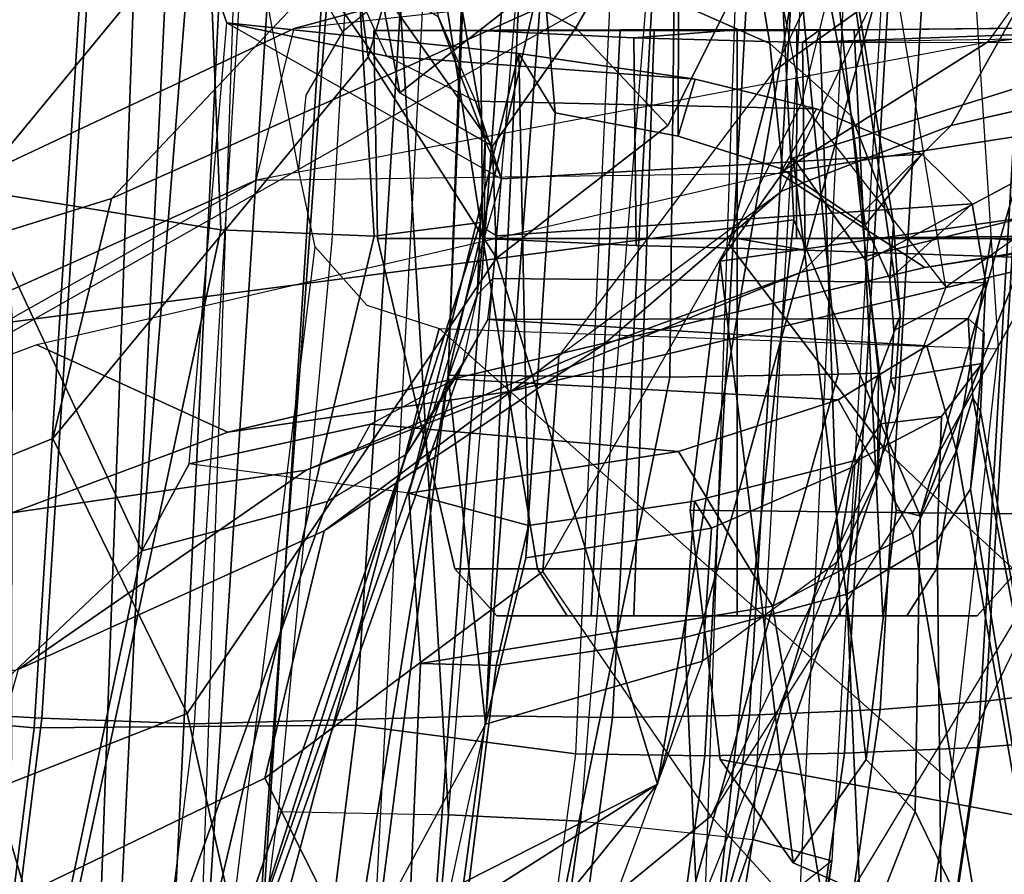
# Model space of a CAD drawing. Units: inches. Extents: x -13 to 290, y -6 to 190.
# Drawn here: x 60 to 61, y 36 to 37 of the extents above; entities that cross this region are included whole.
import ezdxf

# ---------------------------------------------------------------- set-up
doc = ezdxf.new("R2010")
doc.units = ezdxf.units.IN
doc.header["$MEASUREMENT"] = 0
for name, color, linetype in [('SEAT-BACKMAT', 5, 'Continuous'), ('SEAT-FABRIC', 5, 'Continuous'), ('SEAT-FRAME', 5, 'Continuous')]:
    doc.layers.add(name, color=color, linetype=linetype)

# ---------------------------------------------------------------- blocks, each defined once
blk = doc.blocks.new('1EMBODY_ARMS_0T')
at = {"layer": 'SEAT-BACKMAT'}
for points in [[(-7.92, 2.3139, 40.5853), (-7.8348, 2.2185, 38.8716), (-7.9424, -0.0003, 38.47), (-8.0686, -0.0003, 40.6654)], [(-7.8636, 2.3139, 40.7093), (-7.92, 2.3139, 40.5853), (-8.0686, -0.0003, 40.6654), (-8.0123, -0.0003, 40.7894)], [(-7.8861, -0.0003, 38.594), (-7.7785, 2.2185, 38.9956), (-7.8636, 2.3139, 40.7093), (-8.0123, -0.0003, 40.7894)], [(-7.6136, 2.1694, 37.1808), (-7.7207, -0.0003, 36.9293), (-7.9424, -0.0003, 38.47), (-7.8348, 2.2185, 38.8716)], [(-7.8861, -0.0003, 38.594), (-7.6633, -0.0003, 36.9918), (-7.5562, 2.1694, 37.2434), (-7.7785, 2.2185, 38.9956)], [(-7.6136, 2.1694, 37.1808), (-7.2987, 2.1559, 35.5669), (-7.2988, -0.0003, 34.9242), (-7.7207, -0.0003, 36.9293)]]:
    blk.add_3dface(points, dxfattribs=at)
at = {"layer": 'SEAT-FABRIC'}
for points in [[(-8.5333, 2.0251, 41.0573), (-8.6719, 2.0191, 40.9517), (-8.3782, 4.0196, 40.8087), (-8.2464, 4.0321, 40.9053)], [(-8.2464, 4.0321, 40.9053), (-8.1096, 4.0372, 40.9703), (-8.3878, 2.0276, 41.1277), (-8.5333, 2.0251, 41.0573)], [(-8.2534, 2.0258, 41.1508), (-8.3878, 2.0276, 41.1277), (-8.1096, 4.0372, 40.9703), (-7.982, 4.0341, 40.992)], [(-8.2534, 2.0258, 41.1508), (-8.0244, 1.9958, 41.1343), (-7.7744, 4, 40.9958), (-7.982, 4.0341, 40.992)], [(-8.4889, 4.0014, 40.6913), (-8.3782, 4.0196, 40.8087), (-8.6719, 2.0191, 40.9517), (-8.7841, 2.0103, 40.8225)], [(-8.7841, 2.0103, 40.8225), (-8.8632, 2.0004, 40.6901), (-8.571, 3.9812, 40.5707), (-8.4889, 4.0014, 40.6913)], [(-8.0244, 1.9958, 41.1343), (-7.6896, 1.9987, 40.996), (-7.4396, 4.003, 40.8575), (-7.7744, 4, 40.9958)], [(-7.8561, 1.9943, 40.9168), (-7.6061, 3.9985, 40.7783), (-7.4478, 3.9928, 40.7683), (-7.6978, 1.9885, 40.9067)], [(-7.5203, 1.9834, 40.8766), (-7.2703, 3.9877, 40.7382), (-7.4396, 4.003, 40.8575), (-7.6896, 1.9987, 40.996)], [(-7.542, 1.9798, 40.816), (-7.6978, 1.9885, 40.9067), (-7.4478, 3.9928, 40.7683), (-7.292, 3.9841, 40.6775)], [(-8.6506, 0, 41.0938), (-8.7908, 0, 40.9784), (-8.6719, 2.0191, 40.9517), (-8.5333, 2.0251, 41.0573)], [(-8.5333, 2.0251, 41.0573), (-8.3878, 2.0276, 41.1277), (-8.4996, 0, 41.1874), (-8.6506, 0, 41.0938)], [(-8.3457, 0, 41.2048), (-8.4996, 0, 41.1874), (-8.3878, 2.0276, 41.1277), (-8.2534, 2.0258, 41.1508)], [(-8.3457, 0, 41.2048), (-8.1484, 0, 41.2035), (-8.0244, 1.9958, 41.1343), (-8.2534, 2.0258, 41.1508)], [(-8.7841, 2.0103, 40.8225), (-8.6719, 2.0191, 40.9517), (-8.7908, 0, 40.9784), (-8.9027, 0, 40.8351)], [(-8.1484, 0, 41.2035), (-7.8146, 0, 41.0652), (-7.6896, 1.9987, 40.996), (-8.0244, 1.9958, 41.1343)], [(-7.6453, 0, 40.9459), (-7.5203, 1.9834, 40.8766), (-7.6896, 1.9987, 40.996), (-7.8146, 0, 41.0652)], [(-7.9801, 0.0001, 40.986), (-7.8561, 1.9943, 40.9168), (-7.6978, 1.9885, 40.9067), (-7.8228, 0, 40.976)], [(-7.667, 0.0001, 40.8852), (-7.8228, 0, 40.976), (-7.6978, 1.9885, 40.9067), (-7.542, 1.9798, 40.816)]]:
    blk.add_3dface(points, dxfattribs=at)
at = {"layer": 'SEAT-FABRIC', "invisible_edges": 10}
blk.add_3dface([(-8.571, 3.9812, 40.5707), (-8.8632, 2.0004, 40.6901), (-9.7384, 2.2688, 38.7712), (-9.5748, 3.3903, 38.7248)], dxfattribs=at)
at = {"layer": 'SEAT-FRAME'}
for points in [[(-8.5199, 2.1369, 40.2821), (-8.4875, 2.1632, 40.6203), (-8.149, 4.2642, 40.4538), (-8.3346, 3.4821, 40.1838)], [(-7.8939, 3.955, 40.9479), (-8.16, 1.986, 41.1037), (-7.8561, 1.9943, 40.9168), (-7.6061, 3.9985, 40.7783)], [(-8.2918, 1.9878, 41.081), (-8.019, 3.958, 40.9266), (-8.1531, 3.9531, 40.863), (-8.4344, 1.9854, 41.012)], [(-8.019, 3.958, 40.9266), (-8.2918, 1.9878, 41.081), (-8.16, 1.986, 41.1037), (-7.8939, 3.955, 40.9479)], [(-8.2824, 3.9408, 40.7682), (-8.5703, 1.9795, 40.9084), (-8.4344, 1.9854, 41.012), (-8.1531, 3.9531, 40.863)], [(-8.5703, 1.9795, 40.9084), (-8.2824, 3.9408, 40.7682), (-8.3909, 3.9229, 40.6531), (-8.6803, 1.9709, 40.7817)], [(-8.4714, 3.9031, 40.5349), (-8.7579, 1.9612, 40.6519), (-8.6803, 1.9709, 40.7817), (-8.3909, 3.9229, 40.6531)], [(-8.3442, 3.3544, 40.1406), (-8.3334, 3.2625, 40.06), (-8.5199, 2.1369, 40.2821), (-8.3346, 3.4821, 40.1838)], [(-8.277, 3.1361, 39.9103), (-8.4379, 2.115, 40.0288), (-8.5199, 2.1369, 40.2821), (-8.3334, 3.2625, 40.06)], [(-4.7133, 3.2588, 15.31), (-4.7028, 0, 15.384), (-8.7149, 0, 15.9478), (-8.6193, 1.0463, 15.9266)], [(-8.3386, 2.0574, 15.8648), (-8.6193, 1.0463, 15.9266), (-4.7133, 3.2588, 15.31), (-6.1708, 3.1559, 15.5194)], [(-7.1839, 2.7902, 15.6772), (-8.3386, 2.0574, 15.8648), (-6.1708, 3.1559, 15.5194), (-6.6774, 2.9731, 15.5983)], [(-8.277, 3.1361, 39.9103), (-8.1279, 3.0274, 39.7642), (-8.2585, 2.0958, 39.8348), (-8.4379, 2.115, 40.0288)], [(-8.3366, 2.7742, 14.22), (-7.6644, 3.037, 13.4612), (-7.6671, 1.5759, 13.3741), (-8.4804, 1.4697, 14.0224)], [(-8.0368, 2.9999, 39.7321), (-8.1211, 2.0893, 39.7897), (-8.2585, 2.0958, 39.8348), (-8.1279, 3.0274, 39.7642)], [(-8.0368, 2.9999, 39.7321), (-7.8315, 2.9688, 39.7335), (-7.9437, 2.0856, 39.7939), (-8.1211, 2.0893, 39.7897)], [(-7.9679, 2.5151, 15.7978), (-7.9679, 2.5151, 15.7978), (-8.3386, 2.0574, 15.8648), (-7.1839, 2.7902, 15.6772)], [(-7.1301, 2.2657, 18.3895), (-7.849, 1.9838, 18.5655), (-7.9679, 2.5151, 15.7978), (-7.1839, 2.7902, 15.6772)], [(-8.7129, 2.3903, 15.3681), (-8.3366, 2.7742, 14.22), (-8.6736, 2.2237, 14.7926), (-8.7851, 2.1033, 15.1223)], [(-8.3366, 2.7742, 14.22), (-8.6067, 2.0857, 14.451), (-8.6736, 2.2237, 14.7926), (-8.3366, 2.7742, 14.22)], [(-8.3366, 2.7742, 14.22), (-8.4804, 1.4697, 14.0224), (-8.6118, 1.778, 14.3179), (-8.6067, 2.0857, 14.451)], [(-8.8396, 2.0452, 16.6339), (-8.7129, 2.3903, 15.3681), (-8.5944, 2.64, 15.3363), (-8.741, 2.2707, 16.5537)], [(-8.9429, 1.2522, 34.3772), (-8.1763, 1.252, 34.5123), (-8.0754, 2.6116, 34.4445), (-8.7458, 2.5554, 34.333)], [(-8.0754, 2.6116, 34.4445), (-8.1763, 1.252, 34.5123), (-7.9942, 1.243, 34.3855), (-7.8989, 2.5437, 34.3255)], [(-8.8089, 2.552, 34.2349), (-8.5708, 2.5396, 33.2873), (-8.6434, 2.0542, 33.2279), (-9.0315, 1.2522, 34.2757)], [(-8.6434, 2.0542, 33.2279), (-8.5708, 2.5396, 33.2873), (-7.8519, 2.5521, 33.5083), (-8.1112, 1.5828, 33.3693)], [(-8.1112, 1.5828, 33.3693), (-7.8519, 2.5521, 33.5083), (-7.982, 1.4978, 33.4061), (-8.0359, 1.5586, 33.3915)], [(-7.8989, 2.5437, 34.3255), (-7.9942, 1.243, 34.3855), (-7.7988, 1.0735, 33.622), (-7.7466, 2.5281, 33.7012)], [(-7.982, 1.4978, 33.4061), (-7.9647, 1.4173, 33.4091), (-7.9022, 1.0802, 33.4212), (-7.8519, 2.5521, 33.5083)], [(-7.7988, 1.0735, 33.622), (-7.9022, 1.0802, 33.4212), (-7.8519, 2.5521, 33.5083), (-7.7466, 2.5281, 33.7012)], [(-8.0789, 2.3489, 18.6346), (-7.9296, 2.051, 20.2935), (-7.5957, 2.2123, 20.1897), (-7.714, 2.5257, 18.5422)], [(-8.3386, 2.0574, 15.8648), (-7.9679, 2.5151, 15.7978), (-7.849, 1.9838, 18.5655), (-8.1711, 1.5095, 18.9525)], [(-8.1902, 2.4991, 17.8405), (-8.5103, 2.2186, 17.8542), (-8.3941, 2.0907, 18.6247), (-8.0789, 2.3489, 18.6346)], [(-8.1206, 1.6316, 39.1691), (-7.9874, 2.4572, 39.1115), (-8.1847, 2.448, 39.0146), (-8.3514, 1.6334, 39.0655)], [(-8.0194, 2.2841, 39.0459), (-7.9874, 2.4572, 39.1115), (-8.1206, 1.6316, 39.1691), (-8.0478, 2.2016, 38.8855)], [(-8.5267, 1.6304, 38.9375), (-8.3514, 1.6334, 39.0655), (-8.1847, 2.448, 39.0146), (-8.3003, 2.4362, 38.916)], [(-8.5267, 1.6304, 38.9375), (-8.3003, 2.4362, 38.916), (-8.3374, 2.4258, 38.8261), (-8.5685, 1.6293, 38.8278)], [(-8.5675, 1.7381, 38.7623), (-8.5685, 1.6293, 38.8278), (-8.3374, 2.4258, 38.8261), (-8.3331, 2.421, 38.7824)], [(-8.3331, 2.421, 38.7824), (-8.2914, 2.4143, 38.7064), (-8.5257, 1.8261, 38.7228), (-8.5675, 1.7381, 38.7623)], [(-8.5257, 1.8261, 38.7228), (-8.3855, 1.9291, 38.6419), (-8.2075, 2.4105, 38.6406), (-8.2914, 2.4143, 38.7064)], [(-8.2075, 2.4105, 38.6406), (-8.0705, 2.4089, 38.6136), (-8.1596, 1.9948, 38.6141), (-8.3855, 1.9291, 38.6419)], [(-8.0834, 2.2476, 38.7076), (-8.0705, 2.4089, 38.6136), (-8.1596, 1.9948, 38.6141), (-8.0478, 2.2016, 38.8855)], [(-8.7642, 2.3635, 37.1045), (-8.6645, 1.7503, 37.1786), (-8.6298, 1.8028, 37.2195), (-8.636, 2.3694, 37.2002)], [(-8.5578, 2.3713, 37.2405), (-8.636, 2.3694, 37.2002), (-8.6298, 1.8028, 37.2195), (-8.5357, 1.8594, 37.2809)], [(-8.5578, 2.3713, 37.2405), (-8.5357, 1.8594, 37.2809), (-8.3669, 1.9044, 37.3579), (-8.388, 2.374, 37.3138)], [(-8.1155, 2.3766, 37.4142), (-8.388, 2.374, 37.3138), (-8.3669, 1.9044, 37.3579), (-8.1707, 1.9336, 37.4321)], [(-8.0917, 1.9317, 36.9331), (-8.0745, 2.3269, 36.8906), (-8.1155, 2.3766, 37.4142), (-8.1707, 1.9336, 37.4321)], [(-8.7642, 2.3635, 37.1045), (-8.8012, 2.3584, 37.0421), (-8.6746, 1.6693, 37.12), (-8.6645, 1.7503, 37.1786)], [(-8.7991, 2.3512, 36.9597), (-8.6668, 1.6546, 37.0628), (-8.6746, 1.6693, 37.12), (-8.8012, 2.3584, 37.0421)], [(-8.6497, 1.7101, 36.9896), (-8.6668, 1.6546, 37.0628), (-8.7991, 2.3512, 36.9597), (-8.76, 2.3445, 36.8875)], [(-7.9296, 2.051, 20.2935), (-8.0789, 2.3489, 18.6346), (-8.3941, 2.0907, 18.6247), (-8.2191, 1.8359, 20.1979)], [(-8.6497, 1.7101, 36.9896), (-8.76, 2.3445, 36.8875), (-8.6965, 2.3393, 36.8519), (-8.6038, 1.7956, 36.9326)], [(-8.4583, 1.8718, 36.8999), (-8.6038, 1.7956, 36.9326), (-8.6965, 2.3393, 36.8519), (-8.5371, 2.3334, 36.8332)], [(-8.4583, 1.8718, 36.8999), (-8.5371, 2.3334, 36.8332), (-8.0745, 2.3269, 36.8906), (-8.0917, 1.9317, 36.9331)], [(-8.5103, 2.2186, 17.8542), (-8.741, 2.2707, 16.5537), (-8.8396, 2.0452, 16.6339), (-8.7306, 1.8531, 17.8858)], [(-7.1301, 2.2657, 18.3895), (-7.048, 1.9653, 20.0019), (-7.709, 1.6975, 20.2047), (-7.849, 1.9838, 18.5655)], [(-8.0768, 1.7142, 35.7931), (-7.9951, 1.7631, 35.8683), (-7.8185, 2.2551, 35.8784), (-7.8913, 2.2445, 35.7865)], [(-7.8018, 1.8144, 35.976), (-7.7072, 2.2618, 35.9493), (-7.8185, 2.2551, 35.8784), (-7.9951, 1.7631, 35.8683)], [(-7.6524, 2.0751, 35.8883), (-7.7072, 2.2618, 35.9493), (-7.8018, 1.8144, 35.976), (-7.5946, 2.0104, 35.7421)], [(-7.4271, 2.0751, 35.9486), (-7.4438, 2.2312, 36.0111), (-7.7072, 2.2618, 35.9493), (-7.6524, 2.0751, 35.8883)], [(-8.1509, 1.5479, 35.6902), (-8.1357, 1.6195, 35.7142), (-7.9165, 2.2348, 35.6965), (-7.9117, 2.2312, 35.6571)], [(-8.0768, 1.7142, 35.7931), (-7.8913, 2.2445, 35.7865), (-7.9165, 2.2348, 35.6965), (-8.1357, 1.6195, 35.7142)], [(-8.1509, 1.5479, 35.6902), (-7.9117, 2.2312, 35.6571), (-8.033, 1.852, 35.6526), (-8.1542, 1.4727, 35.6482)], [(-7.9117, 2.2312, 35.6571), (-7.8685, 2.2262, 35.5885), (-8.0437, 1.4868, 35.5599), (-8.1542, 1.4727, 35.6482)], [(-7.7235, 2.2239, 35.5272), (-7.8841, 1.48, 35.5188), (-8.0437, 1.4868, 35.5599), (-7.8685, 2.2262, 35.5885)], [(-7.7235, 2.2239, 35.5272), (-7.5071, 2.2248, 35.5262), (-7.6261, 1.4385, 35.532), (-7.8841, 1.48, 35.5188)], [(-8.7851, 2.1033, 15.1223), (-8.6736, 2.2237, 14.7926), (-8.4798, 2.1391, 14.726), (-8.4039, 2.0316, 14.9742)], [(-8.6135, 1.7448, 18.664), (-8.7306, 1.8531, 17.8858), (-8.5103, 2.2186, 17.8542), (-8.3941, 2.0907, 18.6247)], [(-8.6067, 2.0857, 14.451), (-8.5556, 2.0316, 14.4779), (-8.4798, 2.1391, 14.726), (-8.6736, 2.2237, 14.7926)], [(-7.9914, 1.7935, 21.9648), (-7.673, 1.9379, 21.8774), (-7.5957, 2.2123, 20.1897), (-7.9296, 2.051, 20.2935)], [(-8.1206, 1.6316, 39.1691), (-8.1596, 1.9948, 38.6141), (-8.0478, 2.2016, 38.8855), (-8.1206, 1.6316, 39.1691)], [(-8.5199, 2.1369, 40.2821), (-8.4875, 2.1632, 40.6203), (-8.5925, 0, 40.691), (-8.6428, 0, 40.4459)], [(-8.5925, 0, 40.691), (-8.4611, 0, 40.8074), (-8.3882, 2.1693, 40.7241), (-8.4875, 2.1632, 40.6203)], [(-8.3882, 2.1693, 40.7241), (-8.0459, 2.1728, 40.8625), (-8.159, 0, 40.9262), (-8.4611, 0, 40.8074)], [(-8.5583, 0, 40.1107), (-8.6428, 0, 40.4459), (-8.5199, 2.1369, 40.2821), (-8.4379, 2.115, 40.0288)], [(-8.5556, 2.0316, 14.4779), (-8.4798, 1.4052, 14.726), (-8.4039, 1.5127, 14.9742), (-8.4798, 2.1391, 14.726)], [(-8.4039, 2.0316, 14.9742), (-8.4798, 2.1391, 14.726), (-8.4039, 1.5127, 14.9742), (-8.3725, 1.7721, 15.0769)], [(-8.2585, 2.0958, 39.8348), (-8.4379, 2.115, 40.0288), (-8.5583, 0, 40.1107), (-8.4255, 0, 39.9331)], [(-8.7851, 2.1033, 15.1223), (-8.4039, 2.0316, 14.9742), (-8.3725, 1.7721, 15.0769), (-8.8898, 1.7778, 15.2588)], [(-8.2943, 0, 39.8625), (-8.4255, 0, 39.9331), (-8.2585, 2.0958, 39.8348), (-8.1211, 2.0893, 39.7897)], [(-8.5752, 1.7084, 18.9249), (-8.3941, 2.0907, 18.6247), (-8.6135, 1.7448, 18.664)], [(-8.6067, 2.0857, 14.451), (-8.6118, 1.778, 14.3179), (-8.5871, 1.7721, 14.3751), (-8.5556, 2.0316, 14.4779)], [(-8.4128, 1.4952, 20.491), (-8.5752, 1.7084, 18.9249), (-8.3941, 2.0907, 18.6247), (-8.2191, 1.8359, 20.1979)], [(-8.055, 0, 39.8536), (-8.0412, 0.7467, 39.8462), (-8.1211, 2.0893, 39.7897), (-8.2943, 0, 39.8625)], [(-7.9996, 1.4915, 39.8239), (-7.9437, 2.0856, 39.7939), (-8.1211, 2.0893, 39.7897), (-8.0412, 0.7467, 39.8462)], [(-8.6404, 0.7832, 33.192), (-8.6932, 1.604, 33.192), (-8.6434, 2.0542, 33.2279), (-9.0315, 1.2522, 34.2757)], [(-8.1112, 1.5828, 33.3693), (-8.6932, 1.604, 33.192), (-8.6434, 2.0542, 33.2279), (-8.1112, 1.5828, 33.3693)], [(-8.6193, 1.0463, 15.9266), (-8.3386, 2.0574, 15.8648), (-8.5099, 1.0507, 18.0054), (-8.6128, 0.6624, 17.8536)], [(-8.5099, 1.0507, 18.0054), (-8.3386, 2.0574, 15.8648), (-8.1711, 1.5095, 18.9525), (-8.3493, 1.3714, 18.3423)], [(-7.9296, 2.051, 20.2935), (-8.2191, 1.8359, 20.1979), (-8.2359, 1.6112, 21.7746), (-7.9914, 1.7935, 21.9648)], [(-8.5556, 1.5127, 14.4779), (-8.4798, 1.4052, 14.726), (-8.5556, 2.0316, 14.4779), (-8.5871, 1.7721, 14.3751)], [(-7.6261, 1.4385, 35.532), (-7.5946, 2.0104, 35.7421), (-7.8018, 1.8144, 35.976)], [(-8.3947, 1.7909, 38.4914), (-8.3855, 1.9291, 38.6419), (-8.1596, 1.9948, 38.6141), (-8.2014, 1.8215, 38.437)], [(-8.16, 1.986, 41.1037), (-8.2505, 0, 41.1566), (-7.9801, 0.0001, 40.986), (-7.8561, 1.9943, 40.9168)], [(-8.2321, 1.3583, 38.4814), (-8.2014, 1.8215, 38.437), (-8.1596, 1.9948, 38.6141), (-8.2192, 1.2075, 38.6551)], [(-8.1206, 1.6316, 39.1691), (-8.2192, 1.2075, 38.6551), (-8.1596, 1.9948, 38.6141)], [(-8.6869, 0, 40.9346), (-8.5703, 1.9795, 40.9084), (-8.6803, 1.9709, 40.7817), (-8.7966, 0, 40.7941)], [(-8.5703, 1.9795, 40.9084), (-8.6869, 0, 40.9346), (-8.5495, 0, 41.0477), (-8.4344, 1.9854, 41.012)], [(-8.4014, 0, 41.1395), (-8.2918, 1.9878, 41.081), (-8.4344, 1.9854, 41.012), (-8.5495, 0, 41.0477)], [(-8.2918, 1.9878, 41.081), (-8.4014, 0, 41.1395), (-8.2505, 0, 41.1566), (-8.16, 1.986, 41.1037)], [(-8.0372, 1.3003, 20.4323), (-8.1711, 1.5095, 18.9525), (-7.849, 1.9838, 18.5655), (-7.709, 1.6975, 20.2047)], [(-7.6663, 1.7748, 23.4667), (-7.3394, 1.9873, 21.8642), (-7.673, 1.9379, 21.8774), (-7.9729, 1.7303, 23.4569)], [(-8.7579, 1.9612, 40.6519), (-8.8712, 0, 40.6627), (-8.7966, 0, 40.7941), (-8.6803, 1.9709, 40.7817)], [(-7.2143, 1.6211, 21.7034), (-7.7701, 1.4474, 21.8787), (-7.709, 1.6975, 20.2047), (-7.048, 1.9653, 20.0019)], [(-7.9914, 1.7935, 21.9648), (-8.2816, 1.6003, 23.5426), (-7.9729, 1.7303, 23.4569), (-7.673, 1.9379, 21.8774)], [(-8.3947, 1.7909, 38.4914), (-8.5423, 1.7269, 38.5978), (-8.5257, 1.8261, 38.7228), (-8.3855, 1.9291, 38.6419)], [(-8.4583, 1.8718, 36.8999), (-8.0917, 1.9317, 36.9331), (-8.0796, 1.7543, 36.7846), (-8.3604, 1.7111, 36.7594)], [(-8.3769, 1.7628, 37.5216), (-8.2041, 1.7879, 37.5891), (-8.1707, 1.9336, 37.4321), (-8.3669, 1.9044, 37.3579)], [(-8.0917, 1.9317, 36.9331), (-8.1707, 1.9336, 37.4321), (-8.2041, 1.7879, 37.5891), (-8.0796, 1.7543, 36.7846)], [(-8.3769, 1.7628, 37.5216), (-8.3669, 1.9044, 37.3579), (-8.5357, 1.8594, 37.2809), (-8.5486, 1.7194, 37.4364)], [(-7.9206, 1.4285, 24.9114), (-7.1235, 1.7864, 21.8216), (-7.1498, 1.8928, 21.8076), (-7.4703, 1.6829, 23.4142)], [(-8.5981, 1.8819, 34.0225), (-8.6713, 1.8819, 33.8457), (-8.715, 1.833, 33.8457), (-8.629, 1.833, 34.0534)], [(-8.6713, 1.8819, 33.8457), (-8.5981, 1.8819, 33.669), (-8.629, 1.833, 33.6381), (-8.715, 1.833, 33.8457)], [(-8.5731, 1.8819, 33.8457), (-8.6713, 1.8819, 33.8457), (-8.5981, 1.8819, 34.0225), (-8.5286, 1.8819, 33.953)], [(-8.5286, 1.8819, 33.7384), (-8.5981, 1.8819, 33.669), (-8.6713, 1.8819, 33.8457), (-8.5731, 1.8819, 33.8457)], [(-8.4213, 1.8819, 34.0957), (-8.5981, 1.8819, 34.0225), (-8.629, 1.833, 34.0534), (-8.4213, 1.833, 34.1394)], [(-8.5981, 1.8819, 33.669), (-8.4213, 1.8819, 33.5957), (-8.4213, 1.833, 33.5521), (-8.629, 1.833, 33.6381)], [(-8.5286, 1.8819, 33.953), (-8.5981, 1.8819, 34.0225), (-8.4213, 1.8819, 34.0957), (-8.4213, 1.8819, 33.9975)], [(-8.4213, 1.8819, 33.694), (-8.4213, 1.8819, 33.5957), (-8.5981, 1.8819, 33.669), (-8.5286, 1.8819, 33.7384)], [(-8.5074, 1.2718, 33.9318), (-8.5431, 1.2718, 33.8457), (-8.5731, 1.8819, 33.8457), (-8.5286, 1.8819, 33.953)], [(-8.5431, 1.2718, 33.8457), (-8.5074, 1.2718, 33.7596), (-8.5286, 1.8819, 33.7384), (-8.5731, 1.8819, 33.8457)], [(-8.4213, 1.2718, 33.9675), (-8.5074, 1.2718, 33.9318), (-8.5286, 1.8819, 33.953), (-8.4213, 1.8819, 33.9975)], [(-8.5074, 1.2718, 33.7596), (-8.4213, 1.2718, 33.7239), (-8.4213, 1.8819, 33.694), (-8.5286, 1.8819, 33.7384)], [(-8.2445, 1.8819, 34.0225), (-8.4213, 1.8819, 34.0957), (-8.4213, 1.833, 34.1394), (-8.2137, 1.833, 34.0534)], [(-8.4213, 1.8819, 33.5957), (-8.2445, 1.8819, 33.669), (-8.2137, 1.833, 33.6381), (-8.4213, 1.833, 33.5521)], [(-8.4213, 1.8819, 33.9975), (-8.4213, 1.8819, 34.0957), (-8.2445, 1.8819, 34.0225), (-8.314, 1.8819, 33.953)], [(-8.314, 1.8819, 33.7384), (-8.2445, 1.8819, 33.669), (-8.4213, 1.8819, 33.5957), (-8.4213, 1.8819, 33.694)], [(-8.3352, 1.2718, 33.9318), (-8.4213, 1.2718, 33.9675), (-8.4213, 1.8819, 33.9975), (-8.314, 1.8819, 33.953)], [(-8.4213, 1.2718, 33.7239), (-8.3352, 1.2718, 33.7596), (-8.314, 1.8819, 33.7384), (-8.4213, 1.8819, 33.694)], [(-8.2995, 1.2718, 33.8457), (-8.3352, 1.2718, 33.9318), (-8.314, 1.8819, 33.953), (-8.2696, 1.8819, 33.8457)], [(-8.3352, 1.2718, 33.7596), (-8.2995, 1.2718, 33.8457), (-8.2696, 1.8819, 33.8457), (-8.314, 1.8819, 33.7384)], [(-8.314, 1.8819, 33.953), (-8.2445, 1.8819, 34.0225), (-8.1713, 1.8819, 33.8457), (-8.2696, 1.8819, 33.8457)], [(-8.2696, 1.8819, 33.8457), (-8.1713, 1.8819, 33.8457), (-8.2445, 1.8819, 33.669), (-8.314, 1.8819, 33.7384)], [(-8.1713, 1.8819, 33.8457), (-8.2445, 1.8819, 34.0225), (-8.2137, 1.833, 34.0534), (-8.1277, 1.833, 33.8457)], [(-8.2445, 1.8819, 33.669), (-8.1713, 1.8819, 33.8457), (-8.1277, 1.833, 33.8457), (-8.2137, 1.833, 33.6381)], [(-8.3604, 1.7111, 36.7594), (-8.5265, 1.6571, 36.7919), (-8.6038, 1.7956, 36.9326), (-8.4583, 1.8718, 36.8999)], [(-8.6343, 1.6744, 37.362), (-8.5486, 1.7194, 37.4364), (-8.5357, 1.8594, 37.2809), (-8.6298, 1.8028, 37.2195)], [(-8.7306, 1.8531, 17.8858), (-8.9648, 1.054, 18.0613), (-8.7852, 1.4366, 18.4427), (-8.6135, 1.7448, 18.664)], [(-8.2359, 1.6112, 21.7746), (-8.2191, 1.8359, 20.1979), (-8.4128, 1.4952, 20.491), (-8.4599, 1.3145, 22.0308)], [(-8.9242, 1.833, 34.0681), (-8.9424, 1.504, 34.0852), (-8.6859, 1.4893, 34.1103), (-8.629, 1.833, 34.0534)], [(-8.9242, 1.833, 33.6234), (-8.629, 1.833, 33.6381), (-8.6859, 1.4893, 33.5812), (-8.9421, 1.5083, 33.6057)], [(-8.629, 1.833, 33.6381), (-8.9242, 1.833, 33.6234), (-8.9281, 1.833, 33.7317), (-8.715, 1.833, 33.8457)], [(-8.629, 1.833, 34.0534), (-8.715, 1.833, 33.8457), (-8.9193, 1.833, 33.9492), (-8.9242, 1.833, 34.0681)], [(-8.629, 1.833, 34.0534), (-8.715, 1.833, 33.8457), (-8.7955, 1.4893, 33.8457), (-8.6859, 1.4893, 34.1103)], [(-8.715, 1.833, 33.8457), (-8.629, 1.833, 33.6381), (-8.6859, 1.4893, 33.5812), (-8.7955, 1.4893, 33.8457)], [(-8.629, 1.833, 33.6381), (-8.4213, 1.833, 33.5521), (-8.4213, 1.4893, 33.4716), (-8.6859, 1.4893, 33.5812)], [(-8.4213, 1.833, 34.1394), (-8.629, 1.833, 34.0534), (-8.6859, 1.4893, 34.1103), (-8.4213, 1.4893, 34.2199)], [(-8.5708, 1.6823, 38.6568), (-8.5675, 1.7381, 38.7623), (-8.5257, 1.8261, 38.7228), (-8.5423, 1.7269, 38.5978)], [(-8.4213, 1.833, 33.5521), (-8.2137, 1.833, 33.6381), (-8.1567, 1.4893, 33.5812), (-8.4213, 1.4893, 33.4716)], [(-8.2137, 1.833, 34.0534), (-8.4213, 1.833, 34.1394), (-8.4213, 1.4893, 34.2199), (-8.1567, 1.4893, 34.1103)], [(-8.1277, 1.833, 33.8457), (-8.2137, 1.833, 34.0534), (-8.1567, 1.4893, 34.1103), (-8.0471, 1.4893, 33.8457)], [(-8.2137, 1.833, 33.6381), (-8.1277, 1.833, 33.8457), (-8.0471, 1.4893, 33.8457), (-8.1567, 1.4893, 33.5812)], [(-8.3769, 1.7628, 37.5216), (-8.3947, 1.7909, 38.4914), (-8.2014, 1.8215, 38.437), (-8.2041, 1.7879, 37.5891)], [(-8.1941, 1.2965, 37.3136), (-8.2041, 1.7879, 37.5891), (-8.2014, 1.8215, 38.437), (-8.2321, 1.3583, 38.4814)], [(-8.0398, 1.6824, 35.9543), (-7.8509, 1.7239, 36.0663), (-7.8018, 1.8144, 35.976), (-7.9951, 1.7631, 35.8683)], [(-7.8509, 1.7239, 36.0663), (-7.8901, 1.2648, 36.0938), (-7.8538, 1.1622, 36.0038), (-7.8018, 1.8144, 35.976)], [(-7.8018, 1.8144, 35.976), (-7.8538, 1.1622, 36.0038), (-7.6261, 1.4385, 35.532), (-7.8018, 1.8144, 35.976)], [(-8.6343, 1.6744, 37.362), (-8.6298, 1.8028, 37.2195), (-8.6645, 1.7503, 37.1786), (-8.676, 1.6192, 37.257)], [(-8.619, 1.6009, 36.9033), (-8.6497, 1.7101, 36.9896), (-8.6038, 1.7956, 36.9326), (-8.5265, 1.6571, 36.7919)], [(-8.3769, 1.7628, 37.5216), (-8.5486, 1.7194, 37.4364), (-8.5423, 1.7269, 38.5978), (-8.3947, 1.7909, 38.4914)], [(-8.2816, 1.6003, 23.5426), (-7.9914, 1.7935, 21.9648), (-8.2359, 1.6112, 21.7746), (-8.4677, 1.4399, 23.2824)], [(-8.1941, 1.2965, 37.3136), (-8.0796, 1.7543, 36.7846), (-8.2041, 1.7879, 37.5891)], [(-7.9603, 1.2707, 24.7294), (-7.2143, 1.6211, 21.7034), (-7.1235, 1.7864, 21.8216), (-7.9206, 1.4285, 24.9114)], [(-8.9264, 1.4377, 15.1223), (-8.8898, 1.7778, 15.2588), (-8.3725, 1.7721, 15.0769), (-8.4039, 1.5127, 14.9742)], [(-8.6118, 1.778, 14.3179), (-8.7548, 1.2826, 14.4474), (-8.8734, 1.2824, 14.7926), (-8.7619, 1.4028, 14.463)], [(-8.7619, 1.4028, 14.463), (-8.5556, 1.5127, 14.4779), (-8.5871, 1.7721, 14.3751), (-8.6118, 1.778, 14.3179)], [(-8.6118, 1.778, 14.3179), (-8.4804, 1.4697, 14.0224), (-8.406, 0, 13.8485), (-8.7548, 1.2826, 14.4474)], [(-7.6663, 1.7748, 23.4667), (-7.9729, 1.7303, 23.4569), (-8.1848, 1.6483, 24.2047), (-7.8913, 1.6907, 24.2193)], [(-7.6923, 1.5998, 24.1669), (-7.4703, 1.6829, 23.4142), (-7.6663, 1.7748, 23.4667), (-7.8913, 1.6907, 24.2193)], [(-8.0768, 1.7142, 35.7931), (-7.9951, 1.7631, 35.8683), (-8.0398, 1.6824, 35.9543), (-8.1273, 1.6358, 35.8605)], [(-7.8509, 1.7239, 36.0663), (-8.0398, 1.6824, 35.9543), (-8.3604, 1.7111, 36.7594), (-8.0796, 1.7543, 36.7846)], [(-8.1763, 1.4271, 35.7766), (-8.0796, 1.7543, 36.7846), (-8.1941, 1.2965, 37.3136), (-7.8901, 1.2648, 36.0938)], [(-8.5752, 1.7084, 18.9249), (-8.6135, 1.7448, 18.664), (-8.7852, 1.4366, 18.4427), (-8.6386, 1.5398, 18.9876)], [(-8.6787, 1.5873, 37.1716), (-8.676, 1.6192, 37.257), (-8.6645, 1.7503, 37.1786), (-8.6746, 1.6693, 37.12)], [(-8.591, 1.57, 38.7819), (-8.5685, 1.6293, 38.8278), (-8.5675, 1.7381, 38.7623), (-8.5857, 1.6485, 38.7803)], [(-8.5708, 1.6823, 38.6568), (-8.5813, 1.6349, 38.6837), (-8.5857, 1.6485, 38.7803), (-8.5675, 1.7381, 38.7623)], [(-8.6343, 1.6744, 37.362), (-8.5708, 1.6823, 38.6568), (-8.5423, 1.7269, 38.5978), (-8.5486, 1.7194, 37.4364)], [(-8.4883, 1.5243, 24.2949), (-8.1848, 1.6483, 24.2047), (-7.9729, 1.7303, 23.4569), (-8.2816, 1.6003, 23.5426)], [(-8.162, 1.5735, 35.7777), (-8.1273, 1.6358, 35.8605), (-8.0768, 1.7142, 35.7931), (-8.1357, 1.6195, 35.7142)], [(-8.619, 1.6009, 36.9033), (-8.662, 1.5725, 37.0479), (-8.6668, 1.6546, 37.0628), (-8.6497, 1.7101, 36.9896)], [(-8.4886, 1.3481, 20.4459), (-8.6386, 1.5398, 18.9876), (-8.5752, 1.7084, 18.9249), (-8.4128, 1.4952, 20.491)], [(-8.1273, 1.6358, 35.8605), (-8.5265, 1.6571, 36.7919), (-8.3604, 1.7111, 36.7594), (-8.0398, 1.6824, 35.9543)], [(-8.0372, 1.3003, 20.4323), (-7.709, 1.6975, 20.2047), (-7.7701, 1.4474, 21.8787), (-8.0953, 1.1038, 21.9127)], [(-8.6168, 1.5194, 26.174), (-7.8913, 1.6907, 24.2193), (-8.1848, 1.6483, 24.2047), (-8.9234, 1.4727, 26.2984)], [(-8.6343, 1.6744, 37.362), (-8.676, 1.6192, 37.257), (-8.5813, 1.6349, 38.6837), (-8.5708, 1.6823, 38.6568)], [(-8.4653, 1.4212, 26.2446), (-7.6923, 1.5998, 24.1669), (-7.8913, 1.6907, 24.2193), (-8.6168, 1.5194, 26.174)], [(-8.4653, 1.4212, 26.2446), (-7.6923, 1.5998, 24.1669), (-7.4703, 1.6829, 23.4142), (-7.9206, 1.4285, 24.9114)], [(-8.6787, 1.5873, 37.1716), (-8.6746, 1.6693, 37.12), (-8.6668, 1.6546, 37.0628), (-8.662, 1.5725, 37.0479)], [(-8.1273, 1.6358, 35.8605), (-8.162, 1.5735, 35.7777), (-8.619, 1.6009, 36.9033), (-8.5265, 1.6571, 36.7919)], [(-8.4883, 1.5243, 24.2949), (-8.9674, 1.4071, 25.7302), (-8.9234, 1.4727, 26.2984), (-8.1848, 1.6483, 24.2047)], [(-8.5857, 1.6485, 38.7803), (-8.5813, 1.6349, 38.6837), (-8.5846, 1.585, 38.681), (-8.591, 1.57, 38.7819)], [(-8.5813, 1.6349, 38.6837), (-8.676, 1.6192, 37.257), (-8.6803, 1.5355, 37.1725), (-8.5846, 1.585, 38.681)], [(-8.4468, 0.8004, 38.9923), (-8.5267, 1.6304, 38.9375), (-8.5685, 1.6293, 38.8278), (-8.4801, 0.8001, 38.9042)], [(-8.4468, 0.8004, 38.9923), (-8.3608, 0.7985, 39.0766), (-8.3514, 1.6334, 39.0655), (-8.5267, 1.6304, 38.9375)], [(-8.1536, 0.7949, 39.1874), (-8.1206, 1.6316, 39.1691), (-8.3514, 1.6334, 39.0655), (-8.3608, 0.7985, 39.0766)], [(-8.1424, 1.0197, 38.9462), (-8.2192, 1.2075, 38.6551), (-8.1206, 1.6316, 39.1691)], [(-8.1206, 1.6316, 39.1691), (-8.1536, 0.7949, 39.1874), (-8.1464, 0.9584, 39.1082), (-8.1424, 1.0197, 38.9462)], [(-8.4801, 0.8001, 38.9042), (-8.5685, 1.6293, 38.8278), (-8.591, 1.57, 38.7819)], [(-7.2143, 1.6211, 21.7034), (-7.9603, 1.2707, 24.7294), (-8.4789, 1.1309, 24.9245), (-7.7701, 1.4474, 21.8787)], [(-8.1509, 1.5479, 35.6902), (-8.1357, 1.6195, 35.7142), (-8.162, 1.5735, 35.7777), (-8.167, 1.531, 35.7496)], [(-8.6787, 1.5873, 37.1716), (-8.662, 1.5725, 37.0479), (-8.6803, 1.5355, 37.1725), (-8.676, 1.6192, 37.257)], [(-8.563, 1.2411, 22.7797), (-8.4599, 1.3145, 22.0308), (-8.2359, 1.6112, 21.7746), (-8.4677, 1.4399, 23.2824)], [(-8.162, 1.5735, 35.7777), (-8.662, 1.5725, 37.0479), (-8.619, 1.6009, 36.9033), (-8.162, 1.5735, 35.7777)], [(-8.2816, 1.6003, 23.5426), (-8.4677, 1.4399, 23.2824), (-8.6442, 1.3716, 24.0081), (-8.4883, 1.5243, 24.2949)], [(-8.5804, 1.5313, 38.65), (-8.5846, 1.585, 38.681), (-8.6803, 1.5355, 37.1725), (-8.666, 1.4531, 37.1806)], [(-8.5841, 1.4739, 38.7682), (-8.591, 1.57, 38.7819), (-8.5846, 1.585, 38.681), (-8.5804, 1.5313, 38.65)], [(-8.167, 1.531, 35.7496), (-8.6803, 1.5355, 37.1725), (-8.662, 1.5725, 37.0479), (-8.162, 1.5735, 35.7777)], [(-8.4801, 0.8001, 38.9042), (-8.591, 1.57, 38.7819), (-8.5841, 1.4739, 38.7682), (-8.4755, 0.7989, 38.8617)], [(-8.406, 0, 13.8485), (-8.4804, 1.4697, 14.0224), (-7.6671, 1.5759, 13.3741), (-7.5795, 0, 13.3184)], [(-8.1713, 1.4865, 35.7469), (-8.167, 1.531, 35.7496), (-8.1509, 1.5479, 35.6902), (-8.158, 1.4784, 35.6881)], [(-8.1509, 1.5479, 35.6902), (-8.1542, 1.4727, 35.6482), (-8.1591, 1.3867, 35.7116), (-8.158, 1.4784, 35.6881)], [(-8.7852, 1.4366, 18.4427), (-8.6386, 1.5398, 18.9876), (-8.583, 1.2029, 18.9349), (-8.7002, 1.1464, 18.5301)], [(-8.583, 1.2029, 18.9349), (-8.4223, 1.0094, 20.3971), (-8.4886, 1.3481, 20.4459), (-8.6386, 1.5398, 18.9876)], [(-8.666, 1.4531, 37.1806), (-8.6803, 1.5355, 37.1725), (-8.167, 1.531, 35.7496), (-8.1713, 1.4865, 35.7469)], [(-8.5804, 1.5313, 38.65), (-8.666, 1.4531, 37.1806), (-8.6137, 1.4015, 37.1968), (-8.5547, 1.4754, 38.5895)], [(-8.5841, 1.4739, 38.7682), (-8.5804, 1.5313, 38.65), (-8.5547, 1.4754, 38.5895), (-8.5404, 1.3617, 38.7273)], [(-8.6168, 1.5194, 26.174), (-8.9234, 1.4727, 26.2984), (-9.5174, 1.3795, 28.2462), (-9.277, 1.4133, 28.2296)], [(-8.9674, 1.4071, 25.7302), (-8.4883, 1.5243, 24.2949), (-8.6442, 1.3716, 24.0081), (-9.2925, 1.2238, 26.0766)], [(-9.087, 1.325, 28.1405), (-8.4653, 1.4212, 26.2446), (-8.6168, 1.5194, 26.174), (-9.277, 1.4133, 28.2296)], [(-8.6859, 1.4893, 33.5812), (-8.4213, 1.4893, 33.4716), (-8.4921, 1.5012, 33.2391), (-9.0681, 1.5206, 33.0842)], [(-8.9421, 1.5083, 33.6057), (-8.6859, 1.4893, 33.5812), (-9.0681, 1.5206, 33.0842), (-8.948, 1.506, 33.7467)], [(-8.4895, 1.285, 33.236), (-9.0293, 1.2848, 33.071), (-9.0681, 1.5206, 33.0842), (-8.4921, 1.5012, 33.2391)], [(-8.9264, 1.4377, 15.1223), (-8.4039, 1.5127, 14.9742), (-8.4798, 1.4052, 14.726), (-8.8734, 1.2824, 14.7926)], [(-8.7619, 1.4028, 14.463), (-8.8734, 1.2824, 14.7926), (-8.4798, 1.4052, 14.726), (-8.5556, 1.5127, 14.4779)], [(-8.3493, 1.3714, 18.3423), (-8.1711, 1.5095, 18.9525), (-8.1668, 1.3929, 18.9384), (-8.2535, 1.2699, 18.4076)], [(-8.1711, 1.5095, 18.9525), (-8.0372, 1.3003, 20.4323), (-8.0226, 1.1897, 20.417), (-8.1668, 1.3929, 18.9384)], [(-8.9424, 1.504, 34.0852), (-8.9359, 1.5043, 33.9304), (-8.9534, 1.4846, 34.1361), (-8.6859, 1.4893, 34.1103)], [(-8.4921, 1.5012, 33.2391), (-8.4213, 1.4893, 33.4716), (-8.1567, 1.4893, 33.5812), (-8.3163, 1.4966, 33.477)], [(-8.4895, 1.285, 33.236), (-8.4921, 1.5012, 33.2391), (-8.3163, 1.4966, 33.477), (-8.3138, 1.2803, 33.474)], [(-8.3163, 1.4966, 33.477), (-8.3138, 1.2803, 33.474), (-8.4895, 1.285, 33.236), (-8.4921, 1.5012, 33.2391)], [(-8.1567, 1.4893, 33.5812), (-8.1541, 1.2725, 33.5785), (-8.3138, 1.2803, 33.474), (-8.3163, 1.4966, 33.477)], [(-8.4831, 1.4893, 34.2148), (-8.9534, 1.4846, 34.1361), (-8.965, 1.2677, 34.1388), (-8.4837, 1.2725, 34.2185)], [(-8.9534, 1.4846, 34.1361), (-8.965, 1.2677, 34.1388), (-8.4837, 1.2725, 34.2185), (-8.4831, 1.4893, 34.2148)], [(-8.9534, 1.4846, 34.1361), (-8.4831, 1.4893, 34.2148), (-8.4213, 1.4893, 34.2199), (-8.6859, 1.4893, 34.1103)], [(-8.1713, 1.4865, 35.7469), (-8.1763, 1.4271, 35.7766), (-8.6137, 1.4015, 37.1968), (-8.666, 1.4531, 37.1806)], [(-8.4599, 1.3145, 22.0308), (-8.4128, 1.4952, 20.491), (-8.4886, 1.3481, 20.4459), (-8.5358, 1.1556, 21.8979)], [(-8.4831, 1.4893, 34.2148), (-8.4837, 1.2725, 34.2185), (-8.4213, 1.2725, 34.2237), (-8.4213, 1.4893, 34.2199)], [(-8.4213, 1.4893, 34.2199), (-8.4213, 1.2725, 34.2237), (-8.1541, 1.2725, 34.113), (-8.1567, 1.4893, 34.1103)], [(-8.1591, 1.3867, 35.7116), (-8.158, 1.4784, 35.6881), (-8.1713, 1.4865, 35.7469), (-8.1763, 1.4271, 35.7766)], [(-8.1567, 1.4893, 34.1103), (-8.1541, 1.2725, 34.113), (-8.0434, 1.2725, 33.8457), (-8.0471, 1.4893, 33.8457)], [(-8.0471, 1.4893, 33.8457), (-8.0434, 1.2725, 33.8457), (-8.1541, 1.2725, 33.5785), (-8.1567, 1.4893, 33.5812)], [(-8.0437, 1.4868, 35.5599), (-7.9971, 0.7315, 35.6518), (-8.0397, 0.7362, 35.7201), (-8.1542, 1.4727, 35.6482)], [(-8.0437, 1.4868, 35.5599), (-7.8841, 1.48, 35.5188), (-7.8543, 0.7217, 35.5901), (-7.9971, 0.7315, 35.6518)], [(-7.6261, 1.4385, 35.532), (-7.6405, 0.7136, 35.5887), (-7.8543, 0.7217, 35.5901), (-7.8841, 1.48, 35.5188)], [(-8.4686, 1.4169, 38.5217), (-8.5547, 1.4754, 38.5895), (-8.6137, 1.4015, 37.1968), (-8.5041, 1.3543, 37.2282)], [(-8.5841, 1.4739, 38.7682), (-8.5404, 1.3617, 38.7273), (-8.4336, 0.7944, 38.7891), (-8.4755, 0.7989, 38.8617)], [(-8.4553, 1.2861, 38.6819), (-8.5404, 1.3617, 38.7273), (-8.5547, 1.4754, 38.5895), (-8.4686, 1.4169, 38.5217)], [(-8.0444, 0.7376, 35.7596), (-8.1591, 1.3867, 35.7116), (-8.1542, 1.4727, 35.6482), (-8.0397, 0.7362, 35.7201)], [(-8.7312, 0.8887, 24.9452), (-8.0953, 1.1038, 21.9127), (-7.7701, 1.4474, 21.8787), (-8.4789, 1.1309, 24.9245)], [(-8.6442, 1.3716, 24.0081), (-8.4677, 1.4399, 23.2824), (-8.563, 1.2411, 22.7797), (-8.764, 1.1592, 23.7535)], [(-7.698, 0.957, 35.8116), (-7.6261, 1.4385, 35.532), (-7.8538, 1.1622, 36.0038)], [(-7.6451, 0.8923, 35.6641), (-7.6405, 0.7136, 35.5887), (-7.6261, 1.4385, 35.532), (-7.698, 0.957, 35.8116)], [(-8.682, 1.2848, 26.9185), (-7.9206, 1.4285, 24.9114), (-7.9603, 1.2707, 24.7294), (-8.7555, 1.1828, 27.0631)], [(-8.4653, 1.4212, 26.2446), (-8.682, 1.2848, 26.9185), (-7.9206, 1.4285, 24.9114)], [(-8.149, 1.3461, 35.8909), (-8.5041, 1.3543, 37.2282), (-8.6137, 1.4015, 37.1968), (-8.1763, 1.4271, 35.7766)], [(-8.149, 1.3461, 35.8909), (-8.1763, 1.4271, 35.7766), (-8.1591, 1.3867, 35.7116), (-8.1101, 1.2581, 35.8148)], [(-9.2699, 1.2128, 28.9803), (-8.682, 1.2848, 26.9185), (-8.4653, 1.4212, 26.2446), (-9.087, 1.325, 28.1405)], [(-8.4686, 1.4169, 38.5217), (-8.5041, 1.3543, 37.2282), (-8.3779, 1.3233, 37.2633), (-8.3601, 1.3826, 38.4884)], [(-8.4553, 1.2861, 38.6819), (-8.4686, 1.4169, 38.5217), (-8.3601, 1.3826, 38.4884), (-8.3604, 1.2442, 38.6557)], [(-7.9726, 1.3398, 33.4047), (-7.9647, 1.4173, 33.4091), (-7.9022, 1.0802, 33.4212), (-8.0105, 1.2739, 33.3916)], [(-8.1967, 1.2382, 18.3998), (-8.2535, 1.2699, 18.4076), (-8.1668, 1.3929, 18.9384), (-8.0704, 1.3374, 18.9182)], [(-8.0704, 1.3374, 18.9182), (-8.1668, 1.3929, 18.9384), (-8.0226, 1.1897, 20.417), (-7.932, 1.1383, 20.4074)], [(-8.0444, 0.7376, 35.7596), (-8.019, 0.7382, 35.85), (-8.1101, 1.2581, 35.8148), (-8.1591, 1.3867, 35.7116)], [(-8.3601, 1.3826, 38.4884), (-8.3779, 1.3233, 37.2633), (-8.1941, 1.2965, 37.3136), (-8.2321, 1.3583, 38.4814)], [(-8.3601, 1.3826, 38.4884), (-8.2321, 1.3583, 38.4814), (-8.2192, 1.2075, 38.6551), (-8.3604, 1.2442, 38.6557)], [(-8.6442, 1.3716, 24.0081), (-8.764, 1.1592, 23.7535), (-9.085, 1.0789, 24.9311), (-8.9769, 1.2957, 25.0695)], [(-8.5099, 1.0507, 18.0054), (-8.3493, 1.3714, 18.3423), (-8.2535, 1.2699, 18.4076), (-8.4244, 0.9738, 18.0737)], [(-8.4553, 1.2861, 38.6819), (-8.3736, 0.7889, 38.7424), (-8.4336, 0.7944, 38.7891), (-8.5404, 1.3617, 38.7273)], [(-8.149, 1.3461, 35.8909), (-8.0567, 1.2994, 35.9948), (-8.3779, 1.3233, 37.2633), (-8.5041, 1.3543, 37.2282)], [(-8.4886, 1.3481, 20.4459), (-8.5358, 1.1556, 21.8979), (-8.4943, 0.8275, 21.8558), (-8.4223, 1.0094, 20.3971)], [(-8.0117, 1.2003, 35.9135), (-8.1101, 1.2581, 35.8148), (-8.149, 1.3461, 35.8909), (-8.0567, 1.2994, 35.9948)], [(-8.1967, 1.2382, 18.3998), (-8.0704, 1.3374, 18.9182), (-8.0543, 1.2522, 18.9048), (-8.1768, 1.1656, 18.416)], [(-8.0704, 1.3374, 18.9182), (-7.932, 1.1383, 20.4074), (-7.9171, 1.0531, 20.3955), (-8.0543, 1.2522, 18.9048)], [(-7.8901, 1.2648, 36.0938), (-8.1941, 1.2965, 37.3136), (-8.3779, 1.3233, 37.2633), (-8.0567, 1.2994, 35.9948)], [(-8.6989, 0.8569, 22.4006), (-8.5358, 1.1556, 21.8979), (-8.4599, 1.3145, 22.0308), (-8.563, 1.2411, 22.7797)], [(-8.0372, 1.3003, 20.4323), (-8.0953, 1.1038, 21.9127), (-8.0948, 1.0113, 21.9005), (-8.0226, 1.1897, 20.417)], [(-7.8901, 1.2648, 36.0938), (-8.0567, 1.2994, 35.9948), (-8.0117, 1.2003, 35.9135), (-7.8538, 1.1622, 36.0038)], [(-9.2876, 1.1222, 28.948), (-8.7555, 1.1828, 27.0631), (-8.682, 1.2848, 26.9185), (-9.2699, 1.2128, 28.9803)], [(-8.965, 1.2677, 34.1388), (-9.177, 1.2649, 34.3431), (-8.7566, 1.281, 33.2949), (-8.4895, 1.285, 33.236)], [(-9.0293, 1.2848, 33.071), (-8.858, 1.2832, 33.1865), (-8.7566, 1.281, 33.2949), (-8.4895, 1.285, 33.236)], [(-8.965, 1.2677, 34.1388), (-8.4895, 1.285, 33.236), (-8.5074, 1.2718, 33.7596), (-8.5431, 1.2718, 33.8457)], [(-8.406, 0, 13.8485), (-8.9516, 0, 14.7148), (-8.8734, 1.2824, 14.7926), (-8.7548, 1.2826, 14.4474)], [(-8.4895, 1.285, 33.236), (-8.3138, 1.2803, 33.474), (-8.4213, 1.2718, 33.7239), (-8.5074, 1.2718, 33.7596)], [(-8.4553, 1.2861, 38.6819), (-8.3604, 1.2442, 38.6557), (-8.2947, 0.7829, 38.7068), (-8.3736, 0.7889, 38.7424)], [(-8.4837, 1.2725, 34.2185), (-8.965, 1.2677, 34.1388), (-8.5431, 1.2718, 33.8457), (-8.5074, 1.2718, 33.9318)], [(-8.4213, 1.2725, 34.2237), (-8.4837, 1.2725, 34.2185), (-8.5074, 1.2718, 33.9318), (-8.4213, 1.2718, 33.9675)], [(-8.3138, 1.2803, 33.474), (-8.1541, 1.2725, 33.5785), (-8.3352, 1.2718, 33.7596), (-8.4213, 1.2718, 33.7239)], [(-8.1541, 1.2725, 34.113), (-8.4213, 1.2725, 34.2237), (-8.4213, 1.2718, 33.9675), (-8.3352, 1.2718, 33.9318)], [(-8.0434, 1.2725, 33.8457), (-8.1541, 1.2725, 34.113), (-8.3352, 1.2718, 33.9318), (-8.2995, 1.2718, 33.8457)], [(-8.1541, 1.2725, 33.5785), (-8.0434, 1.2725, 33.8457), (-8.2995, 1.2718, 33.8457), (-8.3352, 1.2718, 33.7596)], [(-8.0399, 1.2502, 33.3822), (-8.0105, 1.2739, 33.3916), (-7.9022, 1.0802, 33.4212), (-8.1108, 1.2287, 33.36)], [(-8.7555, 1.1828, 27.0631), (-9.1717, 1.0135, 26.9676), (-8.4789, 1.1309, 24.9245), (-7.9603, 1.2707, 24.7294)], [(-8.3747, 0.9508, 18.0648), (-8.4244, 0.9738, 18.0737), (-8.2535, 1.2699, 18.4076), (-8.1967, 1.2382, 18.3998)]]:
    blk.add_3dface(points, dxfattribs=at)
at = {"layer": 'SEAT-FRAME', "invisible_edges": 5}
blk.add_3dface([(-9.6159, 2.2243, 38.7707), (-8.7579, 1.9612, 40.6519), (-8.4714, 3.9031, 40.5349), (-9.4555, 3.3238, 38.7252)], dxfattribs=at)

msp = doc.modelspace()

# ---------------------------------------------------------------- block references
at = {"rotation": 180}
msp.add_blockref('1EMBODY_ARMS_0T', (52.5694, 38.1785), dxfattribs=at)

doc.saveas('drawing.dxf')
